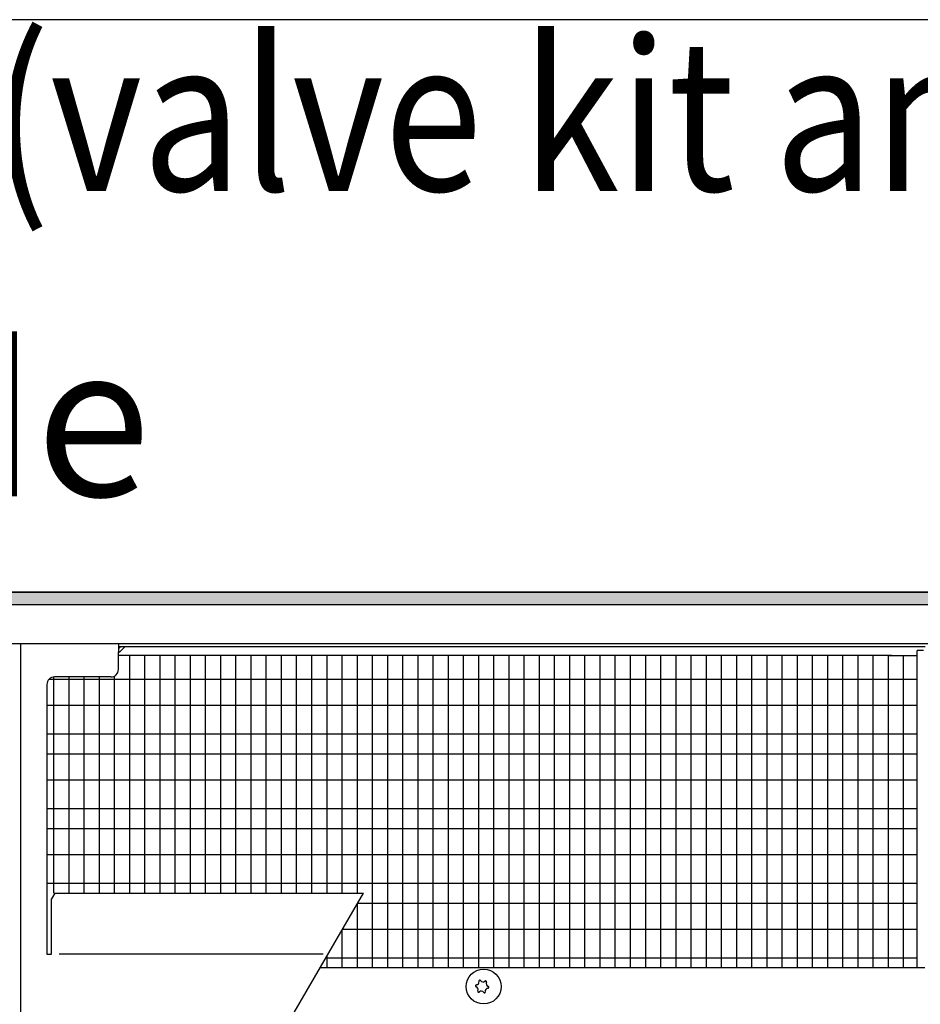
# Model space of a CAD drawing. Units: millimetres. Extents: x 16291 to 27673, y -16423 to -8970.
# Drawn here: x 20211 to 20508, y -15220 to -14896 of the extents above; entities that cross this region are included whole.
import ezdxf

# ---------------------------------------------------------------- set-up
doc = ezdxf.new("R2010")
doc.units = ezdxf.units.MM
doc.layers.add('1', color=7, linetype='Continuous')
doc.styles.add('CONVERTER_19', font='txt.shx', dxfattribs={"width": 0.855})

msp = doc.modelspace()

# ---------------------------------------------------------------- hatches: boundary and pattern name
at = {"layer": '1', "linetype": 'Continuous'}
h = msp.add_hatch(dxfattribs=at)
h.set_pattern_fill('CUSTOM54', color=6, scale=0.01, angle=45, pattern_type=2)
h.set_pattern_definition([(45, (-5494.170168, 1329.523833), (-0.0141421356237, 2e-18), [])])
h.paths.add_polyline_path([(20721.8257, -15088.767), (18841.8257, -15088.767), (18841.8257, -15084.6012), (20721.8257, -15084.6012)])

# ---------------------------------------------------------------- linework, layer by layer
at = {"color": 2, "linetype": 'Continuous'}
msp.add_line((20721.8257, -15084.6012), (18841.8257, -15084.6012), dxfattribs=at)
at = {"color": 1, "linetype": 'Continuous'}
for p, q in [((20700.8257, -15101.6012), (20134.3656, -15101.6012)), ((20243.3757, -15101.6012), (20211.2257, -15101.6012)), ((20243.3757, -15101.6012), (20243.3757, -15104.2012)), ((20508.8257, -15103.8012), (20506.8257, -15103.8012)), ((20506.8257, -15106.3012), (20506.8257, -15103.8012)), ((20243.3757, -15110.0427), (20243.3757, -15104.2012)), ((20506.8257, -15208.3512), (20506.8257, -15106.3012)), ((20240.8757, -15112.5427), (20222.3257, -15112.5427)), ((20219.8257, -15115.0427), (20219.8257, -15203.933)), ((20222.4257, -15183.7958), (20221.3257, -15185.6825)), ((20222.4257, -15183.7958), (20324.2139, -15183.7958)), ((20309.914, -15208.3512), (20509.3257, -15208.3512))]:
    msp.add_line(p, q, dxfattribs=at)
at = {"color": 6, "linetype": 'Continuous'}
for p, q in [((20211.2257, -15354.1012), (20211.2257, -15101.6012)), ((20244.0615, -15102.6012), (20243.3757, -15103.2869)), ((20509.3763, -15102.6012), (20243.3757, -15102.6012)), ((20243.8186, -15104.2583), (20245.4757, -15102.6012)), ((20243.4589, -15104.4889), (20243.3757, -15104.5104)), ((20498.3223, -15105.4512), (20243.3757, -15105.4512)), ((20497.3257, -15105.4512), (20506.8257, -15105.4512)), ((20221.3257, -15185.8217), (20221.3257, -15185.6825)), ((20221.3257, -15203.933), (20221.3257, -15185.8217)), ((20219.8257, -15203.933), (20221.3257, -15203.933)), ((20310.879, -15203.933), (20223.8257, -15203.933)), ((20311.7569, -15205.1866), (20506.8257, -15205.1866))]:
    msp.add_line(p, q, dxfattribs=at)
msp.add_circle((20363.8257, -15214.6012), 5.75, dxfattribs=at)
for centre, radius, start, end in [((20243.1114, -15103.5512), 1, 290.331652, 315.003677), ((20361.3898, -15214.3667), 0.3, 78.683213, 173.094939), ((20361.3041, -15213.0831), 1, 278.311933, 7.877945), ((20362.5608, -15212.8074), 0.3, 113.094939, 207.506664), ((20362.5608, -15212.8074), 0.3, 18.683213, 113.094939), ((20363.6296, -15212.0914), 1, 218.311933, 307.877945), ((20364.4966, -15213.0419), 0.3, 53.094939, 147.506664), ((20365.6512, -15213.6095), 1, 158.311933, 247.877945), ((20364.4966, -15213.0419), 0.3, 318.683213, 53.094939), ((20361.3898, -15214.3667), 0.3, 173.094939, 267.506664), ((20361.0002, -15215.5928), 1, 338.311933, 67.877945), ((20362.1547, -15216.1604), 0.3, 138.683213, 233.094939), ((20362.1547, -15216.1604), 0.3, 233.094939, 327.506664), ((20363.0217, -15217.1109), 1, 38.311933, 127.877945), ((20364.0906, -15216.3949), 0.3, 198.683213, 293.094939), ((20364.0906, -15216.3949), 0.3, 293.094939, 27.506664), ((20365.3472, -15216.1193), 1, 98.311933, 187.877945), ((20365.2615, -15214.8356), 0.3, 258.683213, 353.094939), ((20365.2615, -15214.8356), 0.3, 353.094939, 87.506664)]:
    msp.add_arc(centre, radius, start, end, dxfattribs=at)
at = {"color": 1, "linetype": 'Continuous'}
for centre, start, end in [((20240.8757, -15110.0427), 270, 0), ((20222.3257, -15115.0427), 90, 180)]:
    msp.add_arc(centre, 2.5, start, end, dxfattribs=at)
at = {"layer": '1', "color": 6, "linetype": 'Continuous'}
for p, q in [((21766.3875, -14895.8512), (16516.3875, -14895.8512)), ((18841.8257, -15084.6012), (20721.8257, -15084.6012)), ((20721.8257, -15088.767), (18841.8257, -15088.767)), ((20247.1173, -15183.7958), (20247.1173, -15105.4512)), ((20252.1215, -15183.7958), (20252.1215, -15105.4512)), ((20257.1257, -15183.7958), (20257.1257, -15105.4512)), ((20262.1298, -15183.7958), (20262.1298, -15105.4512)), ((20267.134, -15183.7958), (20267.134, -15105.4512)), ((20272.1382, -15183.7958), (20272.1382, -15105.4512)), ((20277.1423, -15183.7958), (20277.1423, -15105.4512)), ((20282.1465, -15183.7958), (20282.1465, -15105.4512)), ((20287.1507, -15183.7958), (20287.1507, -15105.4512)), ((20292.1548, -15183.7958), (20292.1548, -15105.4512)), ((20297.159, -15183.7958), (20297.159, -15105.4512)), ((20302.1632, -15183.7958), (20302.1632, -15105.4512)), ((20307.1673, -15183.7958), (20307.1673, -15105.4512)), ((20312.1715, -15183.7958), (20312.1715, -15105.4512)), ((20317.1757, -15183.7958), (20317.1757, -15105.4512)), ((20322.1798, -15183.7958), (20322.1798, -15105.4512)), ((20327.184, -15183.7958), (20327.184, -15105.4512)), ((20332.1882, -15208.3512), (20332.1882, -15105.4512)), ((20337.1923, -15208.3512), (20337.1923, -15105.4512)), ((20342.1965, -15208.3512), (20342.1965, -15105.4512)), ((20347.2007, -15208.3512), (20347.2007, -15105.4512)), ((20352.2048, -15208.3512), (20352.2048, -15105.4512)), ((20357.209, -15208.3512), (20357.209, -15105.4512)), ((20362.2132, -15208.3512), (20362.2132, -15105.4512)), ((20367.2173, -15208.3512), (20367.2173, -15105.4512)), ((20372.2215, -15208.3512), (20372.2215, -15105.4512)), ((20377.2257, -15208.3512), (20377.2257, -15105.4512)), ((20382.2298, -15208.3512), (20382.2298, -15105.4512)), ((20387.234, -15208.3512), (20387.234, -15105.4512)), ((20392.2382, -15208.3512), (20392.2382, -15105.4512)), ((20397.2423, -15208.3512), (20397.2423, -15105.4512)), ((20402.2465, -15208.3512), (20402.2465, -15105.4512)), ((20407.2507, -15208.3512), (20407.2507, -15105.4512)), ((20412.2548, -15208.3512), (20412.2548, -15105.4512)), ((20417.259, -15208.3512), (20417.259, -15105.4512)), ((20422.2632, -15208.3512), (20422.2632, -15105.4512)), ((20427.2673, -15208.3512), (20427.2673, -15105.4512)), ((20432.2715, -15208.3512), (20432.2715, -15105.4512)), ((20437.2757, -15208.3512), (20437.2757, -15105.4512)), ((20442.2798, -15208.3512), (20442.2798, -15105.4512)), ((20447.284, -15208.3512), (20447.284, -15105.4512)), ((20452.2882, -15208.3512), (20452.2882, -15105.4512)), ((20457.2923, -15208.3512), (20457.2923, -15105.4512)), ((20462.2965, -15208.3512), (20462.2965, -15105.4512)), ((20467.3007, -15208.3512), (20467.3007, -15105.4512)), ((20472.3048, -15208.3512), (20472.3048, -15105.4512)), ((20477.309, -15208.3512), (20477.309, -15105.4512)), ((20482.3132, -15208.3512), (20482.3132, -15105.4512)), ((20487.3173, -15208.3512), (20487.3173, -15105.4512)), ((20492.3215, -15208.3512), (20492.3215, -15105.4512)), ((20497.3257, -15208.3512), (20497.3257, -15105.4512)), ((20502.3298, -15208.3512), (20502.3298, -15105.4512)), ((20220.5974, -15113.2363), (20506.8257, -15113.2363)), ((20222.0965, -15183.7958), (20222.0965, -15112.654)), ((20227.1007, -15183.7958), (20227.1007, -15112.5427)), ((20232.1048, -15183.7958), (20232.1048, -15112.5427)), ((20237.109, -15183.7958), (20237.109, -15112.5427)), ((20242.1132, -15183.7958), (20242.1132, -15112.434)), ((20219.8257, -15121.7868), (20506.8257, -15121.7868)), ((20219.8257, -15131.326), (20506.8257, -15131.326)), ((20219.8257, -15137.8757), (20506.8257, -15137.8757)), ((20219.8257, -15146.4068), (20506.8257, -15146.4068)), ((20219.8257, -15155.9462), (20506.8257, -15155.9462)), ((20219.8257, -15162.4959), (20506.8257, -15162.4959)), ((20219.8257, -15171.027), (20506.8257, -15171.027)), ((20219.8257, -15180.5664), (20506.8257, -15180.5664)), ((20327.184, -15208.3512), (20327.184, -15179.5684)), ((20322.1798, -15208.3512), (20322.1798, -15187.2886)), ((20322.2803, -15187.1161), (20506.8257, -15187.1161)), ((20317.1757, -15208.3512), (20317.1757, -15195.8816)), ((20317.3009, -15195.6666), (20506.8257, -15195.6666)), ((20312.1715, -15208.3512), (20312.1715, -15204.4746))]:
    msp.add_line(p, q, dxfattribs=at)
at = {"layer": '1', "color": 1, "linetype": 'Continuous'}
msp.add_line((20222.998, -15357.6012), (20324.2139, -15183.7958), dxfattribs=at)

# ---------------------------------------------------------------- texts
at = {"layer": '1', "color": 3, "style": 'CONVERTER_19', "width": 0.855}
msp.add_text('Draufsicht  (Ventilkit und Filter = optional)  /  Top view (valve kit and filter = optional)', height=50, dxfattribs=at).set_placement((18732.3875, -14952.2752))
at = {"layer": '1', "color": 3, "insert": (19812.2544, -15068.5583), "char_height": 50, "attachment_point": 8, "line_spacing_factor": 0.454545, "style": 'CONVERTER_19'}
msp.add_mtext('Fensterseite  /  Window side', dxfattribs=at)

doc.saveas('drawing.dxf')
